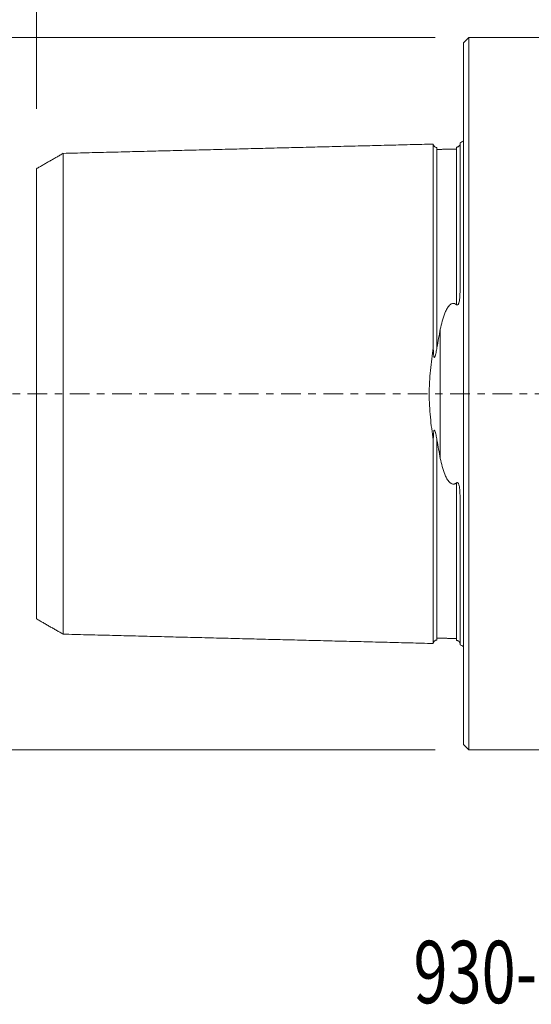
# Model space of a CAD drawing. Units: millimetres. Extents: x -60 to 138, y -34 to 66.
# Drawn here: x -25 to 4, y -34 to 21 of the extents above; entities that cross this region are included whole.
import ezdxf

# ---------------------------------------------------------------- set-up
doc = ezdxf.new("R2010")
doc.units = ezdxf.units.MM
doc.linetypes.add('CENTER', pattern=[47.5, 22, -8.5, 8.5, -8.5])
for name, color, linetype in [('1', 4, 'Continuous'), ('2', 7, 'Continuous'), ('SK1', 4, 'Continuous'), ('SK2', 7, 'Continuous'), ('SK4', 2, 'CENTER'), ('SK6', 5, 'Continuous')]:
    doc.layers.add(name, color=color, linetype=linetype)
doc.styles.add('iso_b_vert', font='simplex.shx')
doc.dimstyles.get("Standard").update_dxf_attribs({"dimtxt": 0.18, "dimasz": 0.18, "dimexe": 0.18, "dimexo": 0.0625, "dimgap": 0.09, "dimtad": 1, "dimzin": 0, "dimdsep": 52, "dimtxsty": 'Standard', "dimcen": 0.09, "dimadec": 0, "dimazin": 0, "dimtfac": 1, "dimtdec": 4, "dimtofl": 0, "dimtmove": 0, "dimatfit": 3, "dimfxl": 1, "dimtolj": 1, "dimtzin": 0, "dimarcsym": 0})

# ---------------------------------------------------------------- blocks, each defined once
blk = doc.blocks.new('_U2')
at = {"layer": 'SK2', "lineweight": 13}
for p, q in [((-24, 15.9875), (-24, 61.248614)), ((0, 23.6425), (0, 61.248614)), ((0, 59.248614), (-24, 59.248614))]:
    blk.add_line(p, q, dxfattribs=at)
at = {"layer": 'SK2', "lineweight": 18}
for points in [[(-24, 59.248614), (-19.500004, 60.24624), (-19.499996, 58.250988)], [(0, 59.248614), (-4.499996, 58.250988), (-4.500004, 60.24624)]]:
    blk.add_solid(points, dxfattribs=at)
at = {"layer": 'SK2', "lineweight": 18, "insert": (-14.686157, 60.576285), "char_height": 4.5, "attachment_point": 7, "line_spacing_factor": 1.084337, "style": 'iso_b_vert'}
blk.add_mtext('\\W0.7167;24', dxfattribs=at)
blk = doc.blocks.new('_U4')
at = {"layer": '2', "lineweight": 13}
for p, q in [((0, 23.6425), (0, 61.248614)), ((85, 10.3375), (85, 61.248614)), ((0, 59.248614), (85, 59.248614))]:
    blk.add_line(p, q, dxfattribs=at)
at = {"layer": '2', "lineweight": 18}
for points in [[(0, 59.248614), (4.499996, 60.24624), (4.500004, 58.250988)], [(85, 59.248614), (80.500004, 58.250988), (80.499996, 60.24624)]]:
    blk.add_solid(points, dxfattribs=at)
at = {"layer": '2', "lineweight": 18, "insert": (40.050758, 60.576285), "char_height": 4.5, "attachment_point": 7, "line_spacing_factor": 1.084337, "style": 'iso_b_vert'}
blk.add_mtext('\\W0.6740;85', dxfattribs=at)

msp = doc.modelspace()

# ---------------------------------------------------------------- linework, layer by layer
at = {"layer": '1', "lineweight": 18}
for p, q in [((0.3, 19.99), (0, 19.69)), ((0.3, -19.99), (0.3, 19.99)), ((32.179, 19.99), (0.3, 19.99)), ((0, -19.69), (0, 19.69)), ((0, -19.69), (0.3, -19.99)), ((0.3, -19.99), (21, -19.99))]:
    msp.add_line(p, q, dxfattribs=at)
at = {"layer": 'SK1', "lineweight": 18}
for p, q in [((-0.2, 5.703), (-0.2, 14.083)), ((-0.2, -14.083), (-0.2, -5.703))]:
    msp.add_line(p, q, dxfattribs=at)
at = {"layer": 'SK1', "lineweight": 13}
msp.add_line((-1.307, -3.628), (-1.307, 3.628), dxfattribs=at)
at = {"layer": 'SK1', "lineweight": 18}
for centre, start, end in [((-0.6, 15), 293.5782, 306.8699), ((-0.6, -15), 53.1301, 66.4218)]:
    msp.add_arc(centre, 1, start, end, dxfattribs=at)
for points, degree in [([(-1.7, 14.016), (-12.1, 13.755), (-22.5, 13.493)], 2), ([(-22.5, 13.497), (-23.25, 13.064), (-24, 12.631)], 2), ([(-0.395, 13.74), (-0.945, 13.727), (-1.495, 13.713)], 2), ([(-1.307, 3.628), (-1.374, 3.291), (-1.437, 2.947), (-1.495, 2.595)], 3), ([(-1.495, -2.595), (-1.437, -2.947), (-1.374, -3.291), (-1.307, -3.628)], 3), ([(-24, -12.631), (-23.25, -13.064), (-22.5, -13.497)], 2), ([(-22.5, -13.493), (-12.1, -13.755), (-1.7, -14.016)], 2), ([(-1.495, -13.713), (-0.945, -13.727), (-0.395, -13.74)], 2)]:
    msp.add_open_spline(points, degree=degree, dxfattribs=at)
for points, knots in [([(-1.495, 13.825), (-1.521, 13.825), (-1.559, 13.831), (-1.606, 13.854), (-1.639, 13.879), (-1.666, 13.91), (-1.691, 13.957), (-1.699, 13.994), (-1.7, 14.02)], [0, 0, 0, 0, 0.239458, 0.368362, 0.500001, 0.63164, 0.760544, 1, 1, 1, 1]), ([(-1.7, 2.584), (-1.7, 2.621), (-1.7, 2.713), (-1.7, 2.857), (-1.7, 3.018), (-1.7, 3.178), (-1.7, 3.336), (-1.7, 3.494), (-1.7, 3.65), (-1.7, 3.806), (-1.7, 3.96), (-1.7, 4.114), (-1.7, 4.266), (-1.7, 4.418), (-1.7, 4.568), (-1.7, 4.717), (-1.7, 4.865), (-1.7, 5.012), (-1.7, 5.158), (-1.7, 5.303), (-1.7, 5.447), (-1.7, 5.59), (-1.7, 5.779), (-1.7, 6.013), (-1.7, 6.289), (-1.7, 6.56), (-1.7, 6.783), (-1.7, 6.959), (-1.7, 7.09), (-1.7, 7.22), (-1.7, 7.392), (-1.7, 7.604), (-1.7, 7.812), (-1.7, 7.977), (-1.7, 8.099), (-1.7, 8.22), (-1.7, 8.34), (-1.7, 8.459), (-1.7, 8.617), (-1.7, 8.772), (-1.7, 8.924), (-1.7, 9.076), (-1.7, 9.262), (-1.7, 9.445), (-1.7, 9.588), (-1.7, 9.731), (-1.7, 9.871), (-1.7, 9.991), (-1.7, 10.06), (-1.7, 10.128), (-1.7, 10.212), (-1.7, 10.345), (-1.7, 10.476), (-1.7, 10.605), (-1.7, 10.7), (-1.7, 10.794), (-1.7, 10.887), (-1.7, 10.979), (-1.7, 11.069), (-1.7, 11.159), (-1.7, 11.247), (-1.7, 11.334), (-1.7, 11.448), (-1.7, 11.56), (-1.7, 11.67), (-1.7, 11.751), (-1.7, 11.817), (-1.7, 11.869), (-1.7, 11.922), (-1.7, 11.986), (-1.7, 12.062), (-1.7, 12.136), (-1.7, 12.21), (-1.7, 12.282), (-1.7, 12.376), (-1.7, 12.491), (-1.7, 12.602), (-1.7, 12.687), (-1.7, 12.771), (-1.7, 12.853), (-1.7, 12.931), (-1.7, 12.989), (-1.7, 13.045), (-1.7, 13.099), (-1.7, 13.153), (-1.7, 13.205), (-1.7, 13.255), (-1.7, 13.32), (-1.7, 13.383), (-1.7, 13.442), (-1.7, 13.485), (-1.7, 13.527), (-1.7, 13.567), (-1.7, 13.605), (-1.7, 13.655), (-1.7, 13.701), (-1.7, 13.743), (-1.7, 13.774), (-1.7, 13.803), (-1.7, 13.839), (-1.7, 13.88), (-1.7, 13.922), (-1.7, 13.952), (-1.7, 13.971), (-1.7, 13.984), (-1.7, 13.995), (-1.7, 14.004), (-1.7, 14.011), (-1.7, 14.014), (-1.7, 14.016)], [0, 0, 0, 0, 0.005529, 0.013553, 0.021577, 0.029601, 0.037625, 0.045649, 0.053673, 0.061697, 0.069721, 0.077745, 0.085769, 0.093793, 0.101817, 0.109841, 0.117865, 0.125889, 0.133913, 0.141937, 0.14996, 0.157984, 0.166008, 0.182056, 0.198104, 0.214152, 0.2302, 0.238224, 0.246248, 0.254272, 0.262296, 0.278344, 0.294391, 0.302415, 0.310439, 0.318463, 0.326487, 0.334511, 0.342535, 0.358583, 0.366607, 0.374631, 0.390679, 0.406727, 0.414751, 0.422775, 0.438822, 0.446846, 0.450858, 0.45487, 0.462894, 0.470918, 0.486966, 0.49499, 0.503014, 0.511038, 0.519062, 0.527086, 0.53511, 0.543134, 0.551158, 0.559182, 0.567206, 0.583253, 0.591277, 0.599301, 0.607325, 0.611337, 0.615349, 0.623373, 0.631397, 0.639421, 0.647445, 0.655469, 0.663493, 0.679541, 0.695589, 0.703613, 0.711637, 0.727684, 0.735708, 0.743732, 0.751756, 0.75978, 0.767804, 0.775828, 0.783852, 0.791876, 0.807924, 0.815948, 0.823972, 0.831996, 0.84002, 0.848044, 0.856068, 0.872115, 0.880139, 0.888163, 0.896187, 0.904211, 0.920259, 0.936307, 0.952355, 0.960379, 0.968403, 0.976427, 0.984451, 0.992475, 1, 1, 1, 1]), ([(-1.495, 13.714), (-1.495, 13.719), (-1.495, 13.736), (-1.495, 13.757), (-1.495, 13.777), (-1.495, 13.79), (-1.495, 13.801), (-1.495, 13.809), (-1.495, 13.816), (-1.495, 13.822), (-1.495, 13.825), (-1.495, 13.825), (-1.495, 13.825), (-1.495, 13.825)], [0, 0, 0, 0, 0.061769, 0.249107, 0.342776, 0.436446, 0.530115, 0.623784, 0.717454, 0.811123, 0.904792, 0.998462, 1, 1, 1, 1]), ([(-0.218, 13.948), (-0.219, 13.946), (-0.22, 13.945), (-0.225, 13.937), (-0.23, 13.93), (-0.242, 13.915), (-0.25, 13.907), (-0.265, 13.894), (-0.271, 13.889), (-0.285, 13.88), (-0.293, 13.874), (-0.31, 13.866), (-0.316, 13.863), (-0.331, 13.857), (-0.339, 13.855), (-0.357, 13.85), (-0.365, 13.848), (-0.381, 13.846), (-0.388, 13.845), (-0.395, 13.845)], [0, 0, 0, 0, 0.056611, 0.056611, 0.292458, 0.292458, 0.528305, 0.528305, 0.646229, 0.646229, 0.764153, 0.764153, 0.823115, 0.823115, 0.882076, 0.882076, 0.941038, 0.941038, 1, 1, 1, 1]), ([(-0.395, 13.741), (-0.395, 13.746), (-0.395, 13.763), (-0.395, 13.785), (-0.395, 13.804), (-0.395, 13.817), (-0.395, 13.828), (-0.395, 13.837), (-0.395, 13.842), (-0.395, 13.844), (-0.395, 13.845)], [0, 0, 0, 0, 0.091351, 0.345952, 0.473252, 0.600553, 0.727853, 0.855153, 0.982454, 1, 1, 1, 1]), ([(-22.5, -13.496), (-22.5, -13.496), (-22.5, -13.497), (-22.5, -13.498), (-22.5, -13.497), (-22.5, -13.494), (-22.5, -13.489), (-22.5, -13.482), (-22.5, -13.473), (-22.5, -13.463), (-22.5, -13.45), (-22.5, -13.436), (-22.5, -13.42), (-22.5, -13.402), (-22.5, -13.383), (-22.5, -13.354), (-22.5, -13.322), (-22.5, -13.287), (-22.5, -13.259), (-22.5, -13.23), (-22.5, -13.188), (-22.5, -13.143), (-22.5, -13.095), (-22.5, -13.058), (-22.5, -13.019), (-22.5, -12.979), (-22.5, -12.937), (-22.5, -12.879), (-22.5, -12.818), (-22.5, -12.755), (-22.5, -12.706), (-22.5, -12.655), (-22.5, -12.603), (-22.5, -12.55), (-22.5, -12.495), (-22.5, -12.439), (-22.5, -12.363), (-22.5, -12.284), (-22.5, -12.202), (-22.5, -12.118), (-22.5, -12.011), (-22.5, -11.899), (-22.5, -11.807), (-22.5, -11.736), (-22.5, -11.665), (-22.5, -11.592), (-22.5, -11.518), (-22.5, -11.455), (-22.5, -11.404), (-22.5, -11.353), (-22.5, -11.288), (-22.5, -11.21), (-22.5, -11.103), (-22.5, -10.994), (-22.5, -10.882), (-22.5, -10.797), (-22.5, -10.711), (-22.5, -10.624), (-22.5, -10.536), (-22.5, -10.446), (-22.5, -10.355), (-22.5, -10.264), (-22.5, -10.171), (-22.5, -10.045), (-22.5, -9.918), (-22.5, -9.788), (-22.5, -9.706), (-22.5, -9.639), (-22.5, -9.573), (-22.5, -9.455), (-22.5, -9.319), (-22.5, -9.18), (-22.5, -9.04), (-22.5, -8.862), (-22.5, -8.681), (-22.5, -8.533), (-22.5, -8.384), (-22.5, -8.234), (-22.5, -8.08), (-22.5, -7.965), (-22.5, -7.848), (-22.5, -7.73), (-22.5, -7.611), (-22.5, -7.451), (-22.5, -7.248), (-22.5, -7.043), (-22.5, -6.876), (-22.5, -6.75), (-22.5, -6.622), (-22.5, -6.451), (-22.5, -6.236), (-22.5, -5.972), (-22.5, -5.705), (-22.5, -5.479), (-22.5, -5.296), (-22.5, -5.158), (-22.5, -5.019), (-22.5, -4.879), (-22.5, -4.739), (-22.5, -4.597), (-22.5, -4.454), (-22.5, -4.31), (-22.5, -4.166), (-22.5, -4.02), (-22.5, -3.874), (-22.5, -3.727), (-22.5, -3.579), (-22.5, -3.43), (-22.5, -3.28), (-22.5, -3.13), (-22.5, -2.978), (-22.5, -2.826), (-22.5, -2.673), (-22.5, -2.52), (-22.5, -2.392), (-22.5, -2.288), (-22.5, -2.185), (-22.5, -2.082), (-22.5, -1.977), (-22.5, -1.899), (-22.5, -1.821), (-22.5, -1.743), (-22.5, -1.664), (-22.5, -1.586), (-22.5, -1.507), (-22.5, -1.401), (-22.5, -1.297), (-22.5, -1.191), (-22.5, -1.112), (-22.5, -1.033), (-22.5, -0.954), (-22.5, -0.874), (-22.5, -0.795), (-22.5, -0.716), (-22.5, -0.636), (-22.5, -0.557), (-22.5, -0.477), (-22.5, -0.398), (-22.5, -0.318), (-22.5, -0.239), (-22.5, -0.159), (-22.5, -0.08), (-22.5, 0), (-22.5, 0.08), (-22.5, 0.159), (-22.5, 0.239), (-22.5, 0.318), (-22.5, 0.398), (-22.5, 0.477), (-22.5, 0.557), (-22.5, 0.636), (-22.5, 0.716), (-22.5, 0.795), (-22.5, 0.874), (-22.5, 0.954), (-22.5, 1.033), (-22.5, 1.112), (-22.5, 1.191), (-22.5, 1.297), (-22.5, 1.401), (-22.5, 1.507), (-22.5, 1.586), (-22.5, 1.664), (-22.5, 1.743), (-22.5, 1.821), (-22.5, 1.899), (-22.5, 1.977), (-22.5, 2.082), (-22.5, 2.185), (-22.5, 2.288), (-22.5, 2.392), (-22.5, 2.52), (-22.5, 2.673), (-22.5, 2.826), (-22.5, 2.978), (-22.5, 3.13), (-22.5, 3.28), (-22.5, 3.43), (-22.5, 3.579), (-22.5, 3.727), (-22.5, 3.874), (-22.5, 4.02), (-22.5, 4.166), (-22.5, 4.31), (-22.5, 4.454), (-22.5, 4.597), (-22.5, 4.739), (-22.5, 4.879), (-22.5, 5.019), (-22.5, 5.158), (-22.5, 5.296), (-22.5, 5.479), (-22.5, 5.705), (-22.5, 5.972), (-22.5, 6.236), (-22.5, 6.451), (-22.5, 6.622), (-22.5, 6.75), (-22.5, 6.876), (-22.5, 7.043), (-22.5, 7.248), (-22.5, 7.451), (-22.5, 7.611), (-22.5, 7.73), (-22.5, 7.848), (-22.5, 7.965), (-22.5, 8.08), (-22.5, 8.234), (-22.5, 8.384), (-22.5, 8.533), (-22.5, 8.681), (-22.5, 8.862), (-22.5, 9.04), (-22.5, 9.18), (-22.5, 9.319), (-22.5, 9.455), (-22.5, 9.573), (-22.5, 9.639), (-22.5, 9.706), (-22.5, 9.788), (-22.5, 9.918), (-22.5, 10.045), (-22.5, 10.171), (-22.5, 10.264), (-22.5, 10.355), (-22.5, 10.446), (-22.5, 10.536), (-22.5, 10.624), (-22.5, 10.711), (-22.5, 10.797), (-22.5, 10.882), (-22.5, 10.994), (-22.5, 11.103), (-22.5, 11.21), (-22.5, 11.288), (-22.5, 11.353), (-22.5, 11.404), (-22.5, 11.455), (-22.5, 11.518), (-22.5, 11.592), (-22.5, 11.665), (-22.5, 11.736), (-22.5, 11.807), (-22.5, 11.899), (-22.5, 12.011), (-22.5, 12.118), (-22.5, 12.202), (-22.5, 12.284), (-22.5, 12.363), (-22.5, 12.439), (-22.5, 12.495), (-22.5, 12.55), (-22.5, 12.603), (-22.5, 12.655), (-22.5, 12.706), (-22.5, 12.755), (-22.5, 12.818), (-22.5, 12.879), (-22.5, 12.937), (-22.5, 12.979), (-22.5, 13.019), (-22.5, 13.058), (-22.5, 13.095), (-22.5, 13.143), (-22.5, 13.188), (-22.5, 13.23), (-22.5, 13.259), (-22.5, 13.287), (-22.5, 13.322), (-22.5, 13.362), (-22.5, 13.403), (-22.5, 13.431), (-22.5, 13.45), (-22.5, 13.463), (-22.5, 13.473), (-22.5, 13.482), (-22.5, 13.489), (-22.5, 13.494), (-22.5, 13.497), (-22.5, 13.498), (-22.5, 13.497), (-22.5, 13.496), (-22.5, 13.496)], [0, 0, 0, 0, 0.001126, 0.004615, 0.008104, 0.011592, 0.015081, 0.018569, 0.022058, 0.025547, 0.029035, 0.032524, 0.036013, 0.039501, 0.04299, 0.046478, 0.053456, 0.056944, 0.060433, 0.063922, 0.06741, 0.074387, 0.077876, 0.081365, 0.084853, 0.088342, 0.091831, 0.095319, 0.102296, 0.105785, 0.109274, 0.112762, 0.116251, 0.11974, 0.123228, 0.126717, 0.130205, 0.137183, 0.140671, 0.14416, 0.151137, 0.158114, 0.161603, 0.165092, 0.16858, 0.172069, 0.175557, 0.179046, 0.18079, 0.182535, 0.186023, 0.189512, 0.193001, 0.199978, 0.203466, 0.206955, 0.210444, 0.213932, 0.217421, 0.22091, 0.224398, 0.227887, 0.231375, 0.234864, 0.241841, 0.24533, 0.248819, 0.250563, 0.252307, 0.255796, 0.262773, 0.266262, 0.26975, 0.276728, 0.283705, 0.287193, 0.290682, 0.297659, 0.301148, 0.304637, 0.308125, 0.311614, 0.315102, 0.318591, 0.325568, 0.332546, 0.336034, 0.339523, 0.343011, 0.3465, 0.353477, 0.360454, 0.367432, 0.374409, 0.377898, 0.381386, 0.384875, 0.388363, 0.391852, 0.395341, 0.398829, 0.402318, 0.405807, 0.409295, 0.412784, 0.416272, 0.419761, 0.42325, 0.426738, 0.430227, 0.433716, 0.437204, 0.440693, 0.444181, 0.44767, 0.449414, 0.451159, 0.454647, 0.456392, 0.458136, 0.45988, 0.461625, 0.463369, 0.465113, 0.466857, 0.468602, 0.47209, 0.473835, 0.475579, 0.477323, 0.479068, 0.480812, 0.482556, 0.484301, 0.486045, 0.487789, 0.489534, 0.491278, 0.493022, 0.494766, 0.496511, 0.498255, 0.499999, 0.501744, 0.503488, 0.505232, 0.506977, 0.508721, 0.510465, 0.51221, 0.513954, 0.515698, 0.517442, 0.519187, 0.520931, 0.522675, 0.52442, 0.526164, 0.527908, 0.531397, 0.533141, 0.534886, 0.53663, 0.538374, 0.540119, 0.541863, 0.543607, 0.545351, 0.54884, 0.550584, 0.552329, 0.555817, 0.559306, 0.562795, 0.566283, 0.569772, 0.57326, 0.576749, 0.580238, 0.583726, 0.587215, 0.590704, 0.594192, 0.597681, 0.601169, 0.604658, 0.608147, 0.611635, 0.615124, 0.618613, 0.622101, 0.62559, 0.632567, 0.639544, 0.646522, 0.653499, 0.656987, 0.660476, 0.663965, 0.667453, 0.674431, 0.681408, 0.684896, 0.688385, 0.691874, 0.695362, 0.698851, 0.702339, 0.709317, 0.712805, 0.716294, 0.723271, 0.730248, 0.733737, 0.737226, 0.744203, 0.747692, 0.749436, 0.75118, 0.754669, 0.758157, 0.765135, 0.768623, 0.772112, 0.775601, 0.779089, 0.782578, 0.786066, 0.789555, 0.793044, 0.796532, 0.800021, 0.806998, 0.810487, 0.813975, 0.817464, 0.819208, 0.820953, 0.824441, 0.82793, 0.831419, 0.834907, 0.838396, 0.841884, 0.848862, 0.855839, 0.859327, 0.862816, 0.869793, 0.873282, 0.876771, 0.880259, 0.883748, 0.887236, 0.890725, 0.894214, 0.897702, 0.90468, 0.908168, 0.911657, 0.915145, 0.918634, 0.922123, 0.925611, 0.932589, 0.936077, 0.939566, 0.943054, 0.946543, 0.95352, 0.960498, 0.967475, 0.970963, 0.974452, 0.977941, 0.981429, 0.984918, 0.988407, 0.991895, 0.995384, 0.998872, 1, 1, 1, 1]), ([(-24, 12.63), (-24, 12.63), (-24, 12.628), (-24, 12.624), (-24, 12.617), (-24, 12.609), (-24, 12.599), (-24, 12.587), (-24, 12.569), (-24, 12.542), (-24, 12.504), (-24, 12.466), (-24, 12.433), (-24, 12.406), (-24, 12.378), (-24, 12.338), (-24, 12.296), (-24, 12.251), (-24, 12.215), (-24, 12.178), (-24, 12.139), (-24, 12.099), (-24, 12.044), (-24, 11.987), (-24, 11.926), (-24, 11.879), (-24, 11.831), (-24, 11.781), (-24, 11.73), (-24, 11.678), (-24, 11.624), (-24, 11.551), (-24, 11.476), (-24, 11.397), (-24, 11.317), (-24, 11.214), (-24, 11.107), (-24, 11.019), (-24, 10.952), (-24, 10.883), (-24, 10.813), (-24, 10.742), (-24, 10.683), (-24, 10.634), (-24, 10.584), (-24, 10.523), (-24, 10.447), (-24, 10.344), (-24, 10.24), (-24, 10.133), (-24, 10.052), (-24, 9.969), (-24, 9.886), (-24, 9.801), (-24, 9.716), (-24, 9.629), (-24, 9.541), (-24, 9.452), (-24, 9.331), (-24, 9.21), (-24, 9.085), (-24, 9.007), (-24, 8.943), (-24, 8.879), (-24, 8.766), (-24, 8.637), (-24, 8.503), (-24, 8.369), (-24, 8.199), (-24, 8.026), (-24, 7.885), (-24, 7.742), (-24, 7.599), (-24, 7.453), (-24, 7.342), (-24, 7.231), (-24, 7.118), (-24, 7.005), (-24, 6.852), (-24, 6.66), (-24, 6.464), (-24, 6.305), (-24, 6.185), (-24, 6.064), (-24, 5.901), (-24, 5.697), (-24, 5.448), (-24, 5.195), (-24, 4.983), (-24, 4.81), (-24, 4.68), (-24, 4.549), (-24, 4.417), (-24, 4.285), (-24, 4.152), (-24, 4.018), (-24, 3.884), (-24, 3.749), (-24, 3.613), (-24, 3.477), (-24, 3.34), (-24, 3.203), (-24, 3.065), (-24, 2.926), (-24, 2.787), (-24, 2.648), (-24, 2.508), (-24, 2.369), (-24, 2.228), (-24, 2.112), (-24, 2.018), (-24, 1.923), (-24, 1.831), (-24, 1.737), (-24, 1.666), (-24, 1.596), (-24, 1.526), (-24, 1.456), (-24, 1.386), (-24, 1.316), (-24, 1.221), (-24, 1.13), (-24, 1.036), (-24, 0.966), (-24, 0.897), (-24, 0.827), (-24, 0.758), (-24, 0.688), (-24, 0.619), (-24, 0.55), (-24, 0.481), (-24, 0.412), (-24, 0.343), (-24, 0.275), (-24, 0.206), (-24, 0.137), (-24, 0.069), (-24, 0), (-24, -0.069), (-24, -0.137), (-24, -0.206), (-24, -0.275), (-24, -0.343), (-24, -0.412), (-24, -0.481), (-24, -0.55), (-24, -0.619), (-24, -0.688), (-24, -0.758), (-24, -0.827), (-24, -0.897), (-24, -0.966), (-24, -1.036), (-24, -1.13), (-24, -1.221), (-24, -1.316), (-24, -1.386), (-24, -1.456), (-24, -1.526), (-24, -1.596), (-24, -1.666), (-24, -1.737), (-24, -1.831), (-24, -1.923), (-24, -2.018), (-24, -2.112), (-24, -2.228), (-24, -2.369), (-24, -2.508), (-24, -2.648), (-24, -2.787), (-24, -2.926), (-24, -3.065), (-24, -3.203), (-24, -3.34), (-24, -3.477), (-24, -3.613), (-24, -3.749), (-24, -3.884), (-24, -4.018), (-24, -4.152), (-24, -4.285), (-24, -4.417), (-24, -4.549), (-24, -4.68), (-24, -4.81), (-24, -4.983), (-24, -5.195), (-24, -5.448), (-24, -5.697), (-24, -5.901), (-24, -6.064), (-24, -6.185), (-24, -6.305), (-24, -6.464), (-24, -6.66), (-24, -6.852), (-24, -7.005), (-24, -7.118), (-24, -7.231), (-24, -7.342), (-24, -7.453), (-24, -7.599), (-24, -7.742), (-24, -7.885), (-24, -8.026), (-24, -8.199), (-24, -8.369), (-24, -8.503), (-24, -8.637), (-24, -8.766), (-24, -8.879), (-24, -8.943), (-24, -9.007), (-24, -9.085), (-24, -9.21), (-24, -9.331), (-24, -9.452), (-24, -9.541), (-24, -9.629), (-24, -9.716), (-24, -9.801), (-24, -9.886), (-24, -9.969), (-24, -10.052), (-24, -10.133), (-24, -10.24), (-24, -10.344), (-24, -10.447), (-24, -10.523), (-24, -10.584), (-24, -10.634), (-24, -10.683), (-24, -10.742), (-24, -10.813), (-24, -10.883), (-24, -10.952), (-24, -11.019), (-24, -11.107), (-24, -11.214), (-24, -11.317), (-24, -11.397), (-24, -11.476), (-24, -11.551), (-24, -11.624), (-24, -11.678), (-24, -11.73), (-24, -11.781), (-24, -11.831), (-24, -11.879), (-24, -11.926), (-24, -11.987), (-24, -12.044), (-24, -12.099), (-24, -12.139), (-24, -12.178), (-24, -12.215), (-24, -12.251), (-24, -12.296), (-24, -12.338), (-24, -12.378), (-24, -12.406), (-24, -12.433), (-24, -12.466), (-24, -12.496), (-24, -12.523), (-24, -12.542), (-24, -12.558), (-24, -12.574), (-24, -12.587), (-24, -12.599), (-24, -12.609), (-24, -12.617), (-24, -12.624), (-24, -12.628), (-24, -12.63), (-24, -12.63)], [0, 0, 0, 0, 0.002699, 0.006251, 0.009803, 0.013355, 0.016907, 0.020459, 0.024012, 0.031116, 0.03822, 0.045325, 0.048877, 0.052429, 0.055981, 0.059533, 0.066637, 0.07019, 0.073742, 0.077294, 0.080846, 0.084398, 0.08795, 0.095055, 0.098607, 0.102159, 0.105711, 0.109263, 0.112816, 0.116368, 0.11992, 0.123472, 0.130576, 0.134128, 0.137681, 0.144785, 0.151889, 0.155441, 0.158994, 0.162546, 0.166098, 0.16965, 0.173202, 0.174978, 0.176754, 0.180306, 0.183859, 0.187411, 0.194515, 0.198067, 0.201619, 0.205172, 0.208724, 0.212276, 0.215828, 0.21938, 0.222932, 0.226485, 0.230037, 0.237141, 0.240693, 0.244245, 0.246021, 0.247797, 0.25135, 0.258454, 0.262006, 0.265558, 0.272663, 0.279767, 0.283319, 0.286871, 0.293975, 0.297528, 0.30108, 0.304632, 0.308184, 0.311736, 0.315288, 0.322393, 0.329497, 0.333049, 0.336601, 0.340154, 0.343706, 0.35081, 0.357914, 0.365019, 0.372123, 0.375675, 0.379227, 0.382779, 0.386332, 0.389884, 0.393436, 0.396988, 0.40054, 0.404092, 0.407645, 0.411197, 0.414749, 0.418301, 0.421853, 0.425405, 0.428957, 0.43251, 0.436062, 0.439614, 0.443166, 0.446718, 0.448494, 0.45027, 0.453823, 0.455599, 0.457375, 0.459151, 0.460927, 0.462703, 0.464479, 0.466255, 0.468031, 0.471583, 0.473359, 0.475135, 0.476912, 0.478688, 0.480464, 0.48224, 0.484016, 0.485792, 0.487568, 0.489344, 0.49112, 0.492896, 0.494672, 0.496448, 0.498224, 0.500001, 0.501777, 0.503553, 0.505329, 0.507105, 0.508881, 0.510657, 0.512433, 0.514209, 0.515985, 0.517761, 0.519537, 0.521314, 0.52309, 0.524866, 0.526642, 0.528418, 0.53197, 0.533746, 0.535522, 0.537298, 0.539074, 0.54085, 0.542626, 0.544403, 0.546179, 0.549731, 0.551507, 0.553283, 0.556835, 0.560387, 0.563939, 0.567492, 0.571044, 0.574596, 0.578148, 0.5817, 0.585252, 0.588804, 0.592357, 0.595909, 0.599461, 0.603013, 0.606565, 0.610117, 0.61367, 0.617222, 0.620774, 0.624326, 0.627878, 0.634983, 0.642087, 0.649191, 0.656295, 0.659848, 0.6634, 0.666952, 0.670504, 0.677608, 0.684713, 0.688265, 0.691817, 0.695369, 0.698921, 0.702474, 0.706026, 0.71313, 0.716682, 0.720234, 0.727339, 0.734443, 0.737995, 0.741547, 0.748652, 0.752204, 0.75398, 0.755756, 0.759308, 0.76286, 0.769964, 0.773517, 0.777069, 0.780621, 0.784173, 0.787725, 0.791277, 0.79483, 0.798382, 0.801934, 0.805486, 0.81259, 0.816143, 0.819695, 0.823247, 0.825023, 0.826799, 0.830351, 0.833903, 0.837455, 0.841008, 0.84456, 0.848112, 0.855216, 0.862321, 0.865873, 0.869425, 0.876529, 0.880081, 0.883633, 0.887186, 0.890738, 0.89429, 0.897842, 0.901394, 0.904946, 0.912051, 0.915603, 0.919155, 0.922707, 0.926259, 0.929812, 0.933364, 0.940468, 0.94402, 0.947572, 0.951124, 0.954677, 0.961781, 0.965333, 0.968885, 0.972437, 0.97599, 0.979542, 0.983094, 0.986646, 0.990198, 0.99375, 0.997303, 1, 1, 1, 1]), ([(-0.395, 5.001), (-0.388, 4.996), (-0.381, 4.991), (-0.366, 4.985), (-0.357, 4.984), (-0.339, 4.987), (-0.331, 4.991), (-0.316, 5.001), (-0.31, 5.008), (-0.294, 5.029), (-0.285, 5.045), (-0.271, 5.077), (-0.265, 5.093), (-0.239, 5.175), (-0.229, 5.243), (-0.212, 5.376), (-0.208, 5.442), (-0.201, 5.573), (-0.2, 5.638), (-0.2, 5.703)], [0, 0, 0, 0, 0.03125, 0.03125, 0.0625, 0.0625, 0.09375, 0.09375, 0.125, 0.125, 0.1875, 0.1875, 0.25, 0.25, 0.5, 0.5, 0.75, 0.75, 1, 1, 1, 1]), ([(-1.307, 3.628), (-1.277, 3.782), (-1.242, 3.934), (-1.161, 4.232), (-1.114, 4.379), (-1.027, 4.593), (-0.995, 4.663), (-0.922, 4.798), (-0.881, 4.863), (-0.804, 4.954), (-0.775, 4.982), (-0.71, 5.032), (-0.673, 5.053), (-0.61, 5.069), (-0.588, 5.072), (-0.545, 5.071), (-0.523, 5.067), (-0.462, 5.048), (-0.426, 5.026), (-0.395, 5.001)], [0, 0, 0, 0, 0.25, 0.25, 0.5, 0.5, 0.625, 0.625, 0.75, 0.75, 0.8125, 0.8125, 0.875, 0.875, 0.90625, 0.90625, 0.9375, 0.9375, 1, 1, 1, 1]), ([(-1.7, 2.584), (-1.766, 2.168), (-1.823, 1.746), (-1.884, 1.1), (-1.901, 0.883), (-1.917, 0.553), (-1.921, 0.443), (-1.927, 0.22), (-1.929, 0.109), (-1.928, -0.445), (-1.905, -0.881), (-1.844, -1.526), (-1.819, -1.74), (-1.764, -2.165), (-1.733, -2.376), (-1.7, -2.584)], [0, 0, 0, 0, 0.25, 0.25, 0.375, 0.375, 0.4375, 0.4375, 0.5, 0.5, 0.75, 0.75, 0.875, 0.875, 1, 1, 1, 1]), ([(-1.495, 2.595), (-1.51, 2.502), (-1.527, 2.409), (-1.555, 2.272), (-1.565, 2.226), (-1.582, 2.159), (-1.589, 2.137), (-1.599, 2.105), (-1.603, 2.094), (-1.612, 2.074), (-1.616, 2.064), (-1.625, 2.051), (-1.628, 2.048), (-1.636, 2.042), (-1.64, 2.042), (-1.649, 2.046), (-1.652, 2.051), (-1.658, 2.061), (-1.66, 2.067), (-1.67, 2.096), (-1.674, 2.121), (-1.685, 2.194), (-1.689, 2.243), (-1.698, 2.389), (-1.7, 2.487), (-1.7, 2.584)], [0, 0, 0, 0, 0.25, 0.25, 0.375, 0.375, 0.4375, 0.4375, 0.46875, 0.46875, 0.5, 0.5, 0.515625, 0.515625, 0.53125, 0.53125, 0.546875, 0.546875, 0.5625, 0.5625, 0.625, 0.625, 0.75, 0.75, 1, 1, 1, 1]), ([(-1.7, -2.584), (-1.7, -2.486), (-1.698, -2.388), (-1.688, -2.24), (-1.685, -2.191), (-1.675, -2.129), (-1.673, -2.117), (-1.668, -2.093), (-1.665, -2.081), (-1.659, -2.063), (-1.656, -2.058), (-1.65, -2.048), (-1.646, -2.044), (-1.637, -2.042), (-1.633, -2.044), (-1.626, -2.05), (-1.623, -2.054), (-1.609, -2.076), (-1.602, -2.098), (-1.588, -2.14), (-1.581, -2.162), (-1.564, -2.229), (-1.554, -2.274), (-1.526, -2.41), (-1.51, -2.502), (-1.495, -2.595)], [0, 0, 0, 0, 0.25, 0.25, 0.375, 0.375, 0.40625, 0.40625, 0.4375, 0.4375, 0.453125, 0.453125, 0.46875, 0.46875, 0.484375, 0.484375, 0.5, 0.5, 0.5625, 0.5625, 0.625, 0.625, 0.75, 0.75, 1, 1, 1, 1]), ([(-1.7, -14.016), (-1.7, -14.014), (-1.7, -14.011), (-1.7, -14.004), (-1.7, -13.995), (-1.7, -13.984), (-1.7, -13.971), (-1.7, -13.956), (-1.7, -13.94), (-1.7, -13.921), (-1.7, -13.901), (-1.7, -13.872), (-1.7, -13.839), (-1.7, -13.803), (-1.7, -13.774), (-1.7, -13.743), (-1.7, -13.701), (-1.7, -13.655), (-1.7, -13.605), (-1.7, -13.567), (-1.7, -13.527), (-1.7, -13.485), (-1.7, -13.442), (-1.7, -13.383), (-1.7, -13.32), (-1.7, -13.255), (-1.7, -13.205), (-1.7, -13.153), (-1.7, -13.099), (-1.7, -13.045), (-1.7, -12.989), (-1.7, -12.931), (-1.7, -12.853), (-1.7, -12.771), (-1.7, -12.687), (-1.7, -12.602), (-1.7, -12.491), (-1.7, -12.376), (-1.7, -12.282), (-1.7, -12.21), (-1.7, -12.136), (-1.7, -12.062), (-1.7, -11.986), (-1.7, -11.922), (-1.7, -11.869), (-1.7, -11.817), (-1.7, -11.751), (-1.7, -11.67), (-1.7, -11.56), (-1.7, -11.448), (-1.7, -11.334), (-1.7, -11.247), (-1.7, -11.159), (-1.7, -11.069), (-1.7, -10.979), (-1.7, -10.887), (-1.7, -10.794), (-1.7, -10.7), (-1.7, -10.605), (-1.7, -10.476), (-1.7, -10.345), (-1.7, -10.212), (-1.7, -10.128), (-1.7, -10.06), (-1.7, -9.991), (-1.7, -9.871), (-1.7, -9.731), (-1.7, -9.588), (-1.7, -9.445), (-1.7, -9.262), (-1.7, -9.076), (-1.7, -8.924), (-1.7, -8.772), (-1.7, -8.617), (-1.7, -8.459), (-1.7, -8.34), (-1.7, -8.22), (-1.7, -8.099), (-1.7, -7.977), (-1.7, -7.812), (-1.7, -7.604), (-1.7, -7.392), (-1.7, -7.22), (-1.7, -7.09), (-1.7, -6.959), (-1.7, -6.783), (-1.7, -6.56), (-1.7, -6.289), (-1.7, -6.013), (-1.7, -5.779), (-1.7, -5.59), (-1.7, -5.447), (-1.7, -5.303), (-1.7, -5.158), (-1.7, -5.012), (-1.7, -4.865), (-1.7, -4.717), (-1.7, -4.568), (-1.7, -4.418), (-1.7, -4.266), (-1.7, -4.114), (-1.7, -3.96), (-1.7, -3.806), (-1.7, -3.65), (-1.7, -3.494), (-1.7, -3.336), (-1.7, -3.178), (-1.7, -3.018), (-1.7, -2.857), (-1.7, -2.713), (-1.7, -2.621), (-1.7, -2.584)], [0, 0, 0, 0, 0.007524, 0.015548, 0.023572, 0.031596, 0.03962, 0.047643, 0.055667, 0.063691, 0.071715, 0.079739, 0.095787, 0.103811, 0.111835, 0.119859, 0.127883, 0.143931, 0.151955, 0.159979, 0.168003, 0.176027, 0.184051, 0.192075, 0.208123, 0.216147, 0.224171, 0.232194, 0.240218, 0.248242, 0.256266, 0.26429, 0.272314, 0.288362, 0.296386, 0.30441, 0.320458, 0.336506, 0.34453, 0.352554, 0.360578, 0.368602, 0.376626, 0.38465, 0.388662, 0.392674, 0.400698, 0.408722, 0.416746, 0.432793, 0.440817, 0.448841, 0.456865, 0.464889, 0.472913, 0.480937, 0.488961, 0.496985, 0.505009, 0.513033, 0.529081, 0.537105, 0.545129, 0.549141, 0.553153, 0.561177, 0.577225, 0.585249, 0.593273, 0.609321, 0.625368, 0.633392, 0.641416, 0.657464, 0.665488, 0.673512, 0.681536, 0.68956, 0.697584, 0.705608, 0.721656, 0.737704, 0.745728, 0.753752, 0.761776, 0.7698, 0.785848, 0.801896, 0.817943, 0.833991, 0.842015, 0.850039, 0.858063, 0.866087, 0.874111, 0.882135, 0.890159, 0.898183, 0.906207, 0.914231, 0.922255, 0.930279, 0.938303, 0.946327, 0.954351, 0.962375, 0.970399, 0.978423, 0.986447, 0.994471, 1, 1, 1, 1]), ([(-0.395, -5.001), (-0.411, -5.014), (-0.428, -5.025), (-0.464, -5.046), (-0.483, -5.055), (-0.524, -5.067), (-0.546, -5.071), (-0.589, -5.072), (-0.611, -5.069), (-0.653, -5.058), (-0.673, -5.05), (-0.711, -5.03), (-0.728, -5.018), (-0.777, -4.981), (-0.805, -4.952), (-0.882, -4.862), (-0.923, -4.795), (-0.997, -4.66), (-1.028, -4.59), (-1.115, -4.378), (-1.161, -4.232), (-1.242, -3.934), (-1.277, -3.782), (-1.307, -3.628)], [0, 0, 0, 0, 0.03125, 0.03125, 0.0625, 0.0625, 0.09375, 0.09375, 0.125, 0.125, 0.15625, 0.15625, 0.1875, 0.1875, 0.25, 0.25, 0.375, 0.375, 0.5, 0.5, 0.75, 0.75, 1, 1, 1, 1]), ([(-0.2, -5.703), (-0.2, -5.638), (-0.201, -5.573), (-0.208, -5.442), (-0.212, -5.375), (-0.225, -5.275), (-0.23, -5.242), (-0.242, -5.176), (-0.25, -5.142), (-0.265, -5.093), (-0.271, -5.077), (-0.285, -5.045), (-0.293, -5.03), (-0.31, -5.008), (-0.316, -5.002), (-0.331, -4.991), (-0.339, -4.987), (-0.357, -4.984), (-0.365, -4.985), (-0.381, -4.991), (-0.388, -4.996), (-0.395, -5.001)], [0, 0, 0, 0, 0.25, 0.25, 0.5, 0.5, 0.625, 0.625, 0.75, 0.75, 0.8125, 0.8125, 0.875, 0.875, 0.90625, 0.90625, 0.9375, 0.9375, 0.96875, 0.96875, 1, 1, 1, 1]), ([(-1.495, -13.825), (-1.495, -13.825), (-1.495, -13.825), (-1.495, -13.825), (-1.495, -13.822), (-1.495, -13.816), (-1.495, -13.809), (-1.495, -13.801), (-1.495, -13.79), (-1.495, -13.777), (-1.495, -13.762), (-1.495, -13.746), (-1.495, -13.73), (-1.495, -13.719), (-1.495, -13.714)], [0, 0, 0, 0, 0.001302, 0.094994, 0.188686, 0.282378, 0.376069, 0.469761, 0.563453, 0.657144, 0.750836, 0.844528, 0.93822, 1, 1, 1, 1]), ([(-0.395, -13.845), (-0.395, -13.844), (-0.395, -13.842), (-0.395, -13.837), (-0.395, -13.828), (-0.395, -13.817), (-0.395, -13.804), (-0.395, -13.79), (-0.395, -13.773), (-0.395, -13.757), (-0.395, -13.746), (-0.395, -13.741)], [0, 0, 0, 0, 0.017544, 0.144844, 0.272144, 0.399445, 0.526745, 0.654045, 0.781345, 0.908645, 1, 1, 1, 1]), ([(-1.7, -14.02), (-1.699, -13.994), (-1.691, -13.957), (-1.666, -13.91), (-1.639, -13.879), (-1.606, -13.854), (-1.559, -13.831), (-1.521, -13.825), (-1.495, -13.825)], [0, 0, 0, 0, 0.239456, 0.36836, 0.499999, 0.631638, 0.760542, 1, 1, 1, 1]), ([(-0.395, -13.845), (-0.388, -13.845), (-0.381, -13.846), (-0.366, -13.848), (-0.357, -13.85), (-0.339, -13.854), (-0.331, -13.857), (-0.316, -13.863), (-0.31, -13.866), (-0.294, -13.874), (-0.285, -13.879), (-0.271, -13.889), (-0.265, -13.894), (-0.239, -13.916), (-0.229, -13.93), (-0.212, -13.956), (-0.208, -13.967), (-0.201, -13.987), (-0.2, -13.996), (-0.2, -14.003)], [0, 0, 0, 0, 0.03125, 0.03125, 0.0625, 0.0625, 0.09375, 0.09375, 0.125, 0.125, 0.1875, 0.1875, 0.25, 0.25, 0.5, 0.5, 0.75, 0.75, 1, 1, 1, 1])]:
    msp.add_open_spline(points, degree=3, knots=knots, dxfattribs=at)
at = {"layer": 'SK1', "lineweight": 13}
for points, knots in [([(-1.495, 2.595), (-1.495, 2.606), (-1.495, 2.671), (-1.495, 2.789), (-1.495, 2.947), (-1.495, 3.103), (-1.495, 3.259), (-1.495, 3.414), (-1.495, 3.568), (-1.495, 3.721), (-1.495, 3.873), (-1.495, 4.024), (-1.495, 4.175), (-1.495, 4.324), (-1.495, 4.472), (-1.495, 4.619), (-1.495, 4.765), (-1.495, 4.91), (-1.495, 5.054), (-1.495, 5.197), (-1.495, 5.339), (-1.495, 5.48), (-1.495, 5.667), (-1.495, 5.898), (-1.495, 6.171), (-1.495, 6.439), (-1.495, 6.659), (-1.495, 6.834), (-1.495, 6.963), (-1.495, 7.092), (-1.495, 7.262), (-1.495, 7.471), (-1.495, 7.677), (-1.495, 7.84), (-1.495, 7.961), (-1.495, 8.081), (-1.495, 8.2), (-1.495, 8.318), (-1.495, 8.474), (-1.495, 8.627), (-1.495, 8.778), (-1.495, 8.928), (-1.495, 9.113), (-1.495, 9.294), (-1.495, 9.436), (-1.495, 9.577), (-1.495, 9.716), (-1.495, 9.835), (-1.495, 9.903), (-1.495, 9.97), (-1.495, 10.054), (-1.495, 10.186), (-1.495, 10.315), (-1.495, 10.443), (-1.495, 10.537), (-1.495, 10.63), (-1.495, 10.722), (-1.495, 10.813), (-1.495, 10.903), (-1.495, 10.992), (-1.495, 11.079), (-1.495, 11.165), (-1.495, 11.279), (-1.495, 11.389), (-1.495, 11.498), (-1.495, 11.578), (-1.495, 11.644), (-1.495, 11.696), (-1.495, 11.748), (-1.495, 11.811), (-1.495, 11.887), (-1.495, 11.961), (-1.495, 12.033), (-1.495, 12.105), (-1.495, 12.198), (-1.495, 12.312), (-1.495, 12.421), (-1.495, 12.506), (-1.495, 12.589), (-1.495, 12.67), (-1.495, 12.748), (-1.495, 12.805), (-1.495, 12.86), (-1.495, 12.914), (-1.495, 12.967), (-1.495, 13.018), (-1.495, 13.068), (-1.495, 13.133), (-1.495, 13.195), (-1.495, 13.254), (-1.495, 13.296), (-1.495, 13.337), (-1.495, 13.377), (-1.495, 13.415), (-1.495, 13.464), (-1.495, 13.509), (-1.495, 13.552), (-1.495, 13.582), (-1.495, 13.61), (-1.495, 13.646), (-1.495, 13.681), (-1.495, 13.705), (-1.495, 13.714)], [0, 0, 0, 0, 0.001928, 0.010582, 0.019235, 0.027888, 0.036541, 0.045195, 0.053848, 0.062501, 0.071154, 0.079808, 0.088461, 0.097114, 0.105768, 0.114421, 0.123074, 0.131727, 0.140381, 0.149034, 0.157687, 0.16634, 0.174994, 0.1923, 0.209607, 0.226913, 0.24422, 0.252873, 0.261526, 0.270179, 0.278833, 0.296139, 0.313446, 0.322099, 0.330752, 0.339405, 0.348059, 0.356712, 0.365365, 0.382672, 0.391325, 0.399978, 0.417285, 0.434591, 0.443244, 0.451898, 0.469204, 0.477857, 0.482184, 0.486511, 0.495164, 0.503817, 0.521124, 0.529777, 0.53843, 0.547083, 0.555737, 0.56439, 0.573043, 0.581696, 0.59035, 0.599003, 0.607656, 0.624963, 0.633616, 0.642269, 0.650922, 0.655249, 0.659576, 0.668229, 0.676882, 0.685536, 0.694189, 0.702842, 0.711495, 0.728802, 0.746108, 0.754762, 0.763415, 0.780721, 0.789375, 0.798028, 0.806681, 0.815334, 0.823988, 0.832641, 0.841294, 0.849947, 0.867254, 0.875907, 0.88456, 0.893214, 0.901867, 0.91052, 0.919173, 0.93648, 0.945133, 0.953786, 0.96244, 0.971093, 0.988399, 1, 1, 1, 1]), ([(-0.395, 5.001), (-0.395, 5.024), (-0.395, 5.094), (-0.395, 5.212), (-0.395, 5.355), (-0.395, 5.496), (-0.395, 5.683), (-0.395, 5.914), (-0.395, 6.187), (-0.395, 6.456), (-0.395, 6.677), (-0.395, 6.851), (-0.395, 6.981), (-0.395, 7.11), (-0.395, 7.28), (-0.395, 7.49), (-0.395, 7.697), (-0.395, 7.86), (-0.395, 7.981), (-0.395, 8.101), (-0.395, 8.22), (-0.395, 8.338), (-0.395, 8.494), (-0.395, 8.648), (-0.395, 8.799), (-0.395, 8.949), (-0.395, 9.134), (-0.395, 9.315), (-0.395, 9.458), (-0.395, 9.599), (-0.395, 9.738), (-0.395, 9.857), (-0.395, 9.925), (-0.395, 9.993), (-0.395, 10.076), (-0.395, 10.208), (-0.395, 10.338), (-0.395, 10.466), (-0.395, 10.56), (-0.395, 10.654), (-0.395, 10.746), (-0.395, 10.837), (-0.395, 10.927), (-0.395, 11.015), (-0.395, 11.103), (-0.395, 11.189), (-0.395, 11.303), (-0.395, 11.414), (-0.395, 11.522), (-0.395, 11.603), (-0.395, 11.668), (-0.395, 11.721), (-0.395, 11.772), (-0.395, 11.836), (-0.395, 11.911), (-0.395, 11.985), (-0.395, 12.058), (-0.395, 12.13), (-0.395, 12.224), (-0.395, 12.337), (-0.395, 12.447), (-0.395, 12.532), (-0.395, 12.615), (-0.395, 12.696), (-0.395, 12.774), (-0.395, 12.831), (-0.395, 12.886), (-0.395, 12.941), (-0.395, 12.993), (-0.395, 13.045), (-0.395, 13.095), (-0.395, 13.16), (-0.395, 13.221), (-0.395, 13.28), (-0.395, 13.323), (-0.395, 13.364), (-0.395, 13.404), (-0.395, 13.442), (-0.395, 13.491), (-0.395, 13.537), (-0.395, 13.579), (-0.395, 13.609), (-0.395, 13.638), (-0.395, 13.674), (-0.395, 13.708), (-0.395, 13.732), (-0.395, 13.741)], [0, 0, 0, 0, 0.004723, 0.014748, 0.024773, 0.034797, 0.044822, 0.064871, 0.084921, 0.10497, 0.12502, 0.135044, 0.145069, 0.155094, 0.165118, 0.185168, 0.205217, 0.215242, 0.225267, 0.235291, 0.245316, 0.255341, 0.265366, 0.285415, 0.29544, 0.305464, 0.325514, 0.345563, 0.355588, 0.365613, 0.385662, 0.395687, 0.400699, 0.405711, 0.415736, 0.425761, 0.44581, 0.455835, 0.46586, 0.475884, 0.485909, 0.495934, 0.505958, 0.515983, 0.526008, 0.536033, 0.546057, 0.566107, 0.576131, 0.586156, 0.596181, 0.601193, 0.606206, 0.61623, 0.626255, 0.63628, 0.646304, 0.656329, 0.666354, 0.686403, 0.706453, 0.716477, 0.726502, 0.746551, 0.756576, 0.766601, 0.776626, 0.78665, 0.796675, 0.8067, 0.816724, 0.826749, 0.846799, 0.856823, 0.866848, 0.876873, 0.886897, 0.896922, 0.906947, 0.926996, 0.937021, 0.947046, 0.95707, 0.967095, 0.987144, 1, 1, 1, 1]), ([(-1.495, -13.714), (-1.495, -13.712), (-1.495, -13.703), (-1.495, -13.679), (-1.495, -13.646), (-1.495, -13.61), (-1.495, -13.582), (-1.495, -13.552), (-1.495, -13.509), (-1.495, -13.464), (-1.495, -13.415), (-1.495, -13.377), (-1.495, -13.337), (-1.495, -13.296), (-1.495, -13.254), (-1.495, -13.195), (-1.495, -13.133), (-1.495, -13.068), (-1.495, -13.018), (-1.495, -12.967), (-1.495, -12.914), (-1.495, -12.86), (-1.495, -12.805), (-1.495, -12.748), (-1.495, -12.67), (-1.495, -12.589), (-1.495, -12.506), (-1.495, -12.421), (-1.495, -12.312), (-1.495, -12.198), (-1.495, -12.105), (-1.495, -12.033), (-1.495, -11.961), (-1.495, -11.887), (-1.495, -11.811), (-1.495, -11.748), (-1.495, -11.696), (-1.495, -11.644), (-1.495, -11.578), (-1.495, -11.498), (-1.495, -11.389), (-1.495, -11.279), (-1.495, -11.165), (-1.495, -11.079), (-1.495, -10.992), (-1.495, -10.903), (-1.495, -10.813), (-1.495, -10.722), (-1.495, -10.63), (-1.495, -10.537), (-1.495, -10.443), (-1.495, -10.315), (-1.495, -10.186), (-1.495, -10.054), (-1.495, -9.97), (-1.495, -9.903), (-1.495, -9.835), (-1.495, -9.716), (-1.495, -9.577), (-1.495, -9.436), (-1.495, -9.294), (-1.495, -9.113), (-1.495, -8.928), (-1.495, -8.778), (-1.495, -8.627), (-1.495, -8.474), (-1.495, -8.318), (-1.495, -8.2), (-1.495, -8.081), (-1.495, -7.961), (-1.495, -7.84), (-1.495, -7.677), (-1.495, -7.471), (-1.495, -7.262), (-1.495, -7.092), (-1.495, -6.963), (-1.495, -6.834), (-1.495, -6.659), (-1.495, -6.439), (-1.495, -6.171), (-1.495, -5.898), (-1.495, -5.667), (-1.495, -5.48), (-1.495, -5.339), (-1.495, -5.197), (-1.495, -5.054), (-1.495, -4.91), (-1.495, -4.765), (-1.495, -4.619), (-1.495, -4.472), (-1.495, -4.324), (-1.495, -4.175), (-1.495, -4.024), (-1.495, -3.873), (-1.495, -3.721), (-1.495, -3.568), (-1.495, -3.414), (-1.495, -3.259), (-1.495, -3.103), (-1.495, -2.947), (-1.495, -2.789), (-1.495, -2.671), (-1.495, -2.606), (-1.495, -2.595)], [0, 0, 0, 0, 0.002947, 0.011601, 0.028907, 0.03756, 0.046214, 0.054867, 0.06352, 0.080827, 0.08948, 0.098133, 0.106786, 0.11544, 0.124093, 0.132746, 0.150053, 0.158706, 0.167359, 0.176012, 0.184666, 0.193319, 0.201972, 0.210625, 0.219279, 0.236585, 0.245238, 0.253892, 0.271198, 0.288505, 0.297158, 0.305811, 0.314464, 0.323118, 0.331771, 0.340424, 0.344751, 0.349077, 0.357731, 0.366384, 0.375037, 0.392344, 0.400997, 0.40965, 0.418304, 0.426957, 0.43561, 0.444263, 0.452917, 0.46157, 0.470223, 0.478876, 0.496183, 0.504836, 0.513489, 0.517816, 0.522143, 0.530796, 0.548102, 0.556756, 0.565409, 0.582715, 0.600022, 0.608675, 0.617328, 0.634635, 0.643288, 0.651941, 0.660595, 0.669248, 0.677901, 0.686554, 0.703861, 0.721167, 0.729821, 0.738474, 0.747127, 0.75578, 0.773087, 0.790393, 0.8077, 0.825006, 0.83366, 0.842313, 0.850966, 0.859619, 0.868273, 0.876926, 0.885579, 0.894232, 0.902886, 0.911539, 0.920192, 0.928846, 0.937499, 0.946152, 0.954805, 0.963459, 0.972112, 0.980765, 0.989418, 0.998072, 1, 1, 1, 1]), ([(-0.395, -13.741), (-0.395, -13.739), (-0.395, -13.73), (-0.395, -13.706), (-0.395, -13.674), (-0.395, -13.638), (-0.395, -13.609), (-0.395, -13.579), (-0.395, -13.537), (-0.395, -13.491), (-0.395, -13.442), (-0.395, -13.404), (-0.395, -13.364), (-0.395, -13.323), (-0.395, -13.28), (-0.395, -13.221), (-0.395, -13.16), (-0.395, -13.095), (-0.395, -13.045), (-0.395, -12.993), (-0.395, -12.941), (-0.395, -12.886), (-0.395, -12.831), (-0.395, -12.774), (-0.395, -12.696), (-0.395, -12.615), (-0.395, -12.532), (-0.395, -12.447), (-0.395, -12.337), (-0.395, -12.224), (-0.395, -12.13), (-0.395, -12.058), (-0.395, -11.985), (-0.395, -11.911), (-0.395, -11.836), (-0.395, -11.772), (-0.395, -11.721), (-0.395, -11.668), (-0.395, -11.603), (-0.395, -11.522), (-0.395, -11.414), (-0.395, -11.303), (-0.395, -11.189), (-0.395, -11.103), (-0.395, -11.015), (-0.395, -10.927), (-0.395, -10.837), (-0.395, -10.746), (-0.395, -10.654), (-0.395, -10.56), (-0.395, -10.466), (-0.395, -10.338), (-0.395, -10.208), (-0.395, -10.076), (-0.395, -9.993), (-0.395, -9.925), (-0.395, -9.857), (-0.395, -9.738), (-0.395, -9.599), (-0.395, -9.458), (-0.395, -9.315), (-0.395, -9.134), (-0.395, -8.949), (-0.395, -8.799), (-0.395, -8.648), (-0.395, -8.494), (-0.395, -8.338), (-0.395, -8.22), (-0.395, -8.101), (-0.395, -7.981), (-0.395, -7.86), (-0.395, -7.697), (-0.395, -7.49), (-0.395, -7.28), (-0.395, -7.11), (-0.395, -6.981), (-0.395, -6.851), (-0.395, -6.677), (-0.395, -6.456), (-0.395, -6.187), (-0.395, -5.914), (-0.395, -5.683), (-0.395, -5.496), (-0.395, -5.355), (-0.395, -5.212), (-0.395, -5.094), (-0.395, -5.024), (-0.395, -5.001)], [0, 0, 0, 0, 0.002831, 0.012855, 0.032905, 0.04293, 0.052954, 0.062979, 0.073004, 0.093053, 0.103078, 0.113103, 0.123127, 0.133152, 0.143177, 0.153201, 0.173251, 0.183275, 0.1933, 0.203325, 0.21335, 0.223374, 0.233399, 0.243424, 0.253448, 0.273498, 0.283523, 0.293547, 0.313597, 0.333646, 0.343671, 0.353696, 0.36372, 0.373745, 0.38377, 0.393794, 0.398807, 0.403819, 0.413844, 0.423869, 0.433893, 0.453943, 0.463967, 0.473992, 0.484017, 0.494041, 0.504066, 0.514091, 0.524116, 0.53414, 0.544165, 0.55419, 0.574239, 0.584264, 0.594289, 0.599301, 0.604313, 0.614338, 0.634387, 0.644412, 0.654437, 0.674486, 0.694536, 0.70456, 0.714585, 0.734634, 0.744659, 0.754684, 0.764709, 0.774733, 0.784758, 0.794783, 0.814832, 0.834882, 0.844906, 0.854931, 0.864956, 0.87498, 0.89503, 0.915079, 0.935129, 0.955178, 0.965203, 0.975227, 0.985252, 0.995277, 1, 1, 1, 1])]:
    msp.add_open_spline(points, degree=3, knots=knots, dxfattribs=at)
at = {"layer": 'SK2', "lineweight": 13}
for p, q in [((-1.587, 19.99), (-54.1, 19.99)), ((-1.587, -19.99), (-54.1, -19.99))]:
    msp.add_line(p, q, dxfattribs=at)
at = {"layer": 'SK4', "lineweight": 18, "ltscale": 0.05}
msp.add_line((-34, 0), (95, 0), dxfattribs=at)

# ---------------------------------------------------------------- texts
at = {"layer": 'SK6', "lineweight": 18, "insert": (-2.814, -34.207), "char_height": 3.5, "attachment_point": 7, "line_spacing_factor": 1.084337, "style": 'iso_b_vert'}
msp.add_mtext('\\W0.7223;930-C4-P-08-085', dxfattribs=at)

# ---------------------------------------------------------------- dimensions: what is measured, and where the dimension line sits
at = {"layer": '2', "lineweight": 18}
dim = msp.add_linear_dim(base=(85, 59.249), p1=(0, 22.055), p2=(85, 8.75), dimstyle='Standard', override={"dimtxt": 4.5, "dimasz": 4.5, "dimexe": 2, "dimexo": 1.5875, "dimgap": 2.25, "dimtad": 1, "dimtih": 1, "dimtoh": 0, "dimdec": 1, "dimlfac": 1, "dimzin": 8, "dimdsep": 44, "dimlunit": 2, "dimpost": '<>', "dimtxsty": 'iso_b_vert', "dimsah": 1, "dimse1": 0, "dimse2": 0, "dimsd1": 0, "dimsd2": 0, "dimclrd": 2, "dimclre": 2, "dimclrt": 2, "dimtol": 0, "dimtm": -0.1, "dimtfac": 0.777778, "dimtdec": 2, "dimtofl": 1, "dimtmove": 0, "dimtzin": 8, "dimlwd": 13, "dimlwe": 13}, dxfattribs=at)
dim.commit()
dim.dimension.update_dxf_attribs({"geometry": '_U4', "text_midpoint": (42.5, 59.249)})
at = {"layer": 'SK2', "lineweight": 18}
dim = msp.add_linear_dim(base=(-24, 59.249), p1=(0, 22.055), p2=(-24, 14.4), dimstyle='Standard', override={"dimtxt": 4.5, "dimasz": 4.5, "dimexe": 2, "dimexo": 1.5875, "dimgap": 2.25, "dimtad": 1, "dimtih": 1, "dimtoh": 0, "dimdec": 1, "dimlfac": 1, "dimzin": 8, "dimdsep": 44, "dimlunit": 2, "dimpost": '<>', "dimtxsty": 'iso_b_vert', "dimsah": 1, "dimse1": 0, "dimse2": 0, "dimsd1": 0, "dimsd2": 0, "dimclrd": 2, "dimclre": 2, "dimclrt": 2, "dimtol": 0, "dimtm": -0.1, "dimtfac": 0.777778, "dimtdec": 2, "dimtofl": 1, "dimtmove": 0, "dimtzin": 8, "dimlwd": 13, "dimlwe": 13}, dxfattribs=at)
dim.commit()
dim.dimension.update_dxf_attribs({"geometry": '_U2', "text_midpoint": (-12, 59.249)})

doc.saveas('drawing.dxf')
